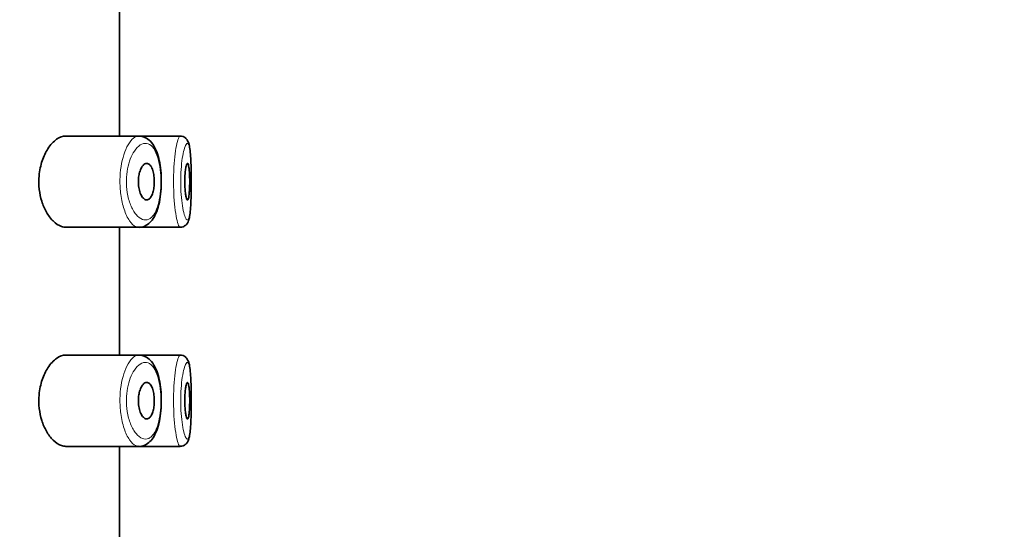
# Model space of a CAD drawing. Units: millimetres. Extents: x 0 to 1478, y 0 to 1758.
# Drawn here: x 1213 to 1240, y 1321 to 1335 of the extents above; entities that cross this region are included whole.
import ezdxf
from ezdxf import colors
from ezdxf.entities.mleader import LeaderData, LeaderLine
from ezdxf.math import Vec2, Vec3

# ---------------------------------------------------------------- set-up
doc = ezdxf.new("R2010")
doc.units = ezdxf.units.MM
doc.layers.add('DV4_Défaut', color=7, linetype='Continuous')
doc.layers.add('Défaut', color=7, linetype='Continuous')

# ---------------------------------------------------------------- blocks, each defined once
blk = doc.blocks.new('_DOT')
at = {"color": 0}
blk.add_line((0, 0), (-1, 0), dxfattribs=at)
at = {"color": 0, "const_width": 0.333}
blk.add_lwpolyline([(-0.1665, 0, 1), (0.1665, 0, 1)], format="xyb", close=True, dxfattribs=at)
blk = doc.blocks.new('SE3')
at = {"layer": 'DV4_Défaut', "color": 7, "linetype": 'Continuous', "lineweight": 35}
for p, q in [((1216.013, 1331.504), (1216.013, 1335.004)), ((1216.542, 1331.504), (1214.546, 1331.504)), ((1217.677, 1331.504), (1216.542, 1331.504)), ((1217.677, 1331.504), (1217.677, 1331.504)), ((1214.543, 1329.004), (1216.541, 1329.004)), ((1216.013, 1325.504), (1216.013, 1329.004)), ((1216.541, 1329.004), (1217.677, 1329.004)), ((1217.677, 1329.004), (1217.677, 1329.004)), ((1216.542, 1325.504), (1214.546, 1325.504)), ((1217.677, 1325.504), (1216.542, 1325.504)), ((1217.677, 1325.504), (1217.677, 1325.504)), ((1214.543, 1323.004), (1216.541, 1323.004)), ((1216.013, 1319.504), (1216.013, 1323.004)), ((1216.541, 1323.004), (1217.677, 1323.004)), ((1217.677, 1323.004), (1217.677, 1323.004))]:
    blk.add_line(p, q, dxfattribs=at)
for points, knots in [([(1214.546, 1331.504), (1214.463, 1331.504), (1214.376, 1331.473), (1214.292, 1331.414), (1214.207, 1331.355), (1214.124, 1331.266), (1214.051, 1331.153), (1213.991, 1331.061), (1213.938, 1330.95), (1213.896, 1330.827), (1213.854, 1330.703), (1213.824, 1330.562), (1213.811, 1330.418), (1213.8, 1330.295), (1213.802, 1330.165), (1213.816, 1330.042), (1213.829, 1329.928), (1213.853, 1329.817), (1213.885, 1329.715), (1213.919, 1329.607), (1213.962, 1329.508), (1214.01, 1329.422), (1214.065, 1329.324), (1214.128, 1329.241), (1214.193, 1329.177), (1214.268, 1329.102), (1214.347, 1329.051), (1214.425, 1329.024), (1214.465, 1329.011), (1214.505, 1329.004), (1214.545, 1329.004)], [0, 0, 0, 0, 0.127584, 0.127584, 0.127584, 0.25539, 0.25539, 0.25539, 0.358237, 0.358237, 0.358237, 0.462075, 0.462075, 0.462075, 0.551089, 0.551089, 0.551089, 0.63371, 0.63371, 0.63371, 0.721747, 0.721747, 0.721747, 0.822805, 0.822805, 0.822805, 0.939517, 0.939517, 0.939517, 1, 1, 1, 1]), ([(1217.159, 1330.334), (1217.16, 1330.338), (1217.161, 1330.433), (1217.14, 1330.636), (1217.094, 1330.901), (1217.014, 1331.139), (1216.907, 1331.321), (1216.771, 1331.449), (1216.674, 1331.477), (1216.624, 1331.491)], [0, 0, 0, 0, 0.006259, 0.176207, 0.347912, 0.525013, 0.715038, 0.874392, 1, 1, 1, 1]), ([(1217.982, 1330.206), (1217.982, 1330.236), (1217.983, 1330.351), (1217.98, 1330.576), (1217.972, 1330.837), (1217.957, 1331.066), (1217.933, 1331.233), (1217.903, 1331.341), (1217.852, 1331.431), (1217.764, 1331.495), (1217.704, 1331.5), (1217.672, 1331.501)], [0, 0, 0, 0, 0.044801, 0.196853, 0.34929, 0.504428, 0.665565, 0.794309, 0.879423, 0.944682, 1, 1, 1, 1]), ([(1216.761, 1330.754), (1216.787, 1330.754), (1216.813, 1330.743), (1216.837, 1330.722), (1216.86, 1330.7), (1216.883, 1330.668), (1216.902, 1330.626), (1216.92, 1330.587), (1216.935, 1330.539), (1216.946, 1330.485), (1216.956, 1330.436), (1216.963, 1330.381), (1216.967, 1330.325), (1216.97, 1330.272), (1216.969, 1330.217), (1216.965, 1330.165), (1216.962, 1330.114), (1216.955, 1330.064), (1216.945, 1330.018), (1216.935, 1329.972), (1216.922, 1329.93), (1216.908, 1329.894), (1216.892, 1329.857), (1216.873, 1329.826), (1216.853, 1329.803), (1216.832, 1329.779), (1216.809, 1329.763), (1216.785, 1329.757), (1216.76, 1329.75), (1216.733, 1329.754), (1216.707, 1329.769), (1216.681, 1329.783), (1216.655, 1329.81), (1216.631, 1329.846), (1216.608, 1329.881), (1216.587, 1329.926), (1216.571, 1329.979), (1216.556, 1330.027), (1216.545, 1330.082), (1216.538, 1330.14), (1216.532, 1330.191), (1216.53, 1330.247), (1216.533, 1330.3), (1216.535, 1330.35), (1216.541, 1330.4), (1216.55, 1330.446), (1216.56, 1330.493), (1216.572, 1330.537), (1216.587, 1330.575), (1216.603, 1330.615), (1216.622, 1330.65), (1216.642, 1330.678), (1216.664, 1330.708), (1216.688, 1330.729), (1216.712, 1330.741), (1216.728, 1330.75), (1216.745, 1330.754), (1216.761, 1330.754)], [0, 0, 0, 0, 0.059515, 0.059515, 0.059515, 0.119219, 0.119219, 0.119219, 0.175762, 0.175762, 0.175762, 0.227805, 0.227805, 0.227805, 0.27664, 0.27664, 0.27664, 0.324401, 0.324401, 0.324401, 0.373178, 0.373178, 0.373178, 0.424681, 0.424681, 0.424681, 0.479997, 0.479997, 0.479997, 0.539117, 0.539117, 0.539117, 0.600288, 0.600288, 0.600288, 0.659949, 0.659949, 0.659949, 0.714588, 0.714588, 0.714588, 0.763723, 0.763723, 0.763723, 0.8101, 0.8101, 0.8101, 0.857244, 0.857244, 0.857244, 0.907879, 0.907879, 0.907879, 0.963344, 0.963344, 0.963344, 1, 1, 1, 1]), ([(1217.879, 1330.754), (1217.887, 1330.754), (1217.894, 1330.744), (1217.901, 1330.725), (1217.907, 1330.707), (1217.913, 1330.678), (1217.918, 1330.643), (1217.923, 1330.608), (1217.927, 1330.564), (1217.93, 1330.516), (1217.933, 1330.469), (1217.936, 1330.415), (1217.937, 1330.361), (1217.938, 1330.306), (1217.938, 1330.249), (1217.938, 1330.193), (1217.937, 1330.138), (1217.935, 1330.083), (1217.933, 1330.033), (1217.93, 1329.983), (1217.927, 1329.937), (1217.922, 1329.898), (1217.918, 1329.859), (1217.913, 1329.826), (1217.907, 1329.802), (1217.901, 1329.778), (1217.894, 1329.763), (1217.886, 1329.757), (1217.879, 1329.751), (1217.871, 1329.754), (1217.863, 1329.767), (1217.856, 1329.78), (1217.848, 1329.803), (1217.84, 1329.833), (1217.833, 1329.864), (1217.826, 1329.903), (1217.821, 1329.948), (1217.815, 1329.992), (1217.811, 1330.044), (1217.808, 1330.097), (1217.805, 1330.15), (1217.803, 1330.207), (1217.803, 1330.263), (1217.804, 1330.318), (1217.805, 1330.374), (1217.809, 1330.425), (1217.812, 1330.477), (1217.816, 1330.527), (1217.822, 1330.569), (1217.828, 1330.612), (1217.834, 1330.65), (1217.842, 1330.679), (1217.849, 1330.708), (1217.857, 1330.73), (1217.865, 1330.742), (1217.869, 1330.75), (1217.874, 1330.754), (1217.879, 1330.754)], [0, 0, 0, 0, 0.054135, 0.054135, 0.054135, 0.10829, 0.10829, 0.10829, 0.162155, 0.162155, 0.162155, 0.21566, 0.21566, 0.21566, 0.26894, 0.26894, 0.26894, 0.322132, 0.322132, 0.322132, 0.375363, 0.375363, 0.375363, 0.428763, 0.428763, 0.428763, 0.482472, 0.482472, 0.482472, 0.536578, 0.536578, 0.536578, 0.591006, 0.591006, 0.591006, 0.645443, 0.645443, 0.645443, 0.699447, 0.699447, 0.699447, 0.752756, 0.752756, 0.752756, 0.805545, 0.805545, 0.805545, 0.858337, 0.858337, 0.858337, 0.911642, 0.911642, 0.911642, 0.965627, 0.965627, 0.965627, 1, 1, 1, 1]), ([(1216.521, 1329.005), (1216.523, 1329.005), (1216.579, 1328.99), (1216.709, 1329.029), (1216.854, 1329.128), (1216.97, 1329.283), (1217.061, 1329.491), (1217.125, 1329.753), (1217.16, 1330.048), (1217.16, 1330.231), (1217.159, 1330.334)], [0, 0, 0, 0, 0.002476, 0.140071, 0.26973, 0.402894, 0.555518, 0.71243, 0.86133, 1, 1, 1, 1]), ([(1217.68, 1329.006), (1217.711, 1329.009), (1217.765, 1329.014), (1217.836, 1329.064), (1217.882, 1329.126), (1217.914, 1329.201), (1217.939, 1329.308), (1217.96, 1329.483), (1217.974, 1329.722), (1217.981, 1329.978), (1217.982, 1330.132), (1217.982, 1330.206)], [0, 0, 0, 0, 0.05655, 0.1166, 0.176784, 0.254949, 0.383064, 0.548265, 0.721412, 0.885455, 1, 1, 1, 1]), ([(1214.546, 1325.504), (1214.463, 1325.504), (1214.376, 1325.473), (1214.292, 1325.414), (1214.207, 1325.355), (1214.124, 1325.266), (1214.051, 1325.153), (1213.991, 1325.061), (1213.938, 1324.95), (1213.896, 1324.827), (1213.854, 1324.703), (1213.824, 1324.562), (1213.811, 1324.418), (1213.8, 1324.295), (1213.802, 1324.165), (1213.816, 1324.042), (1213.829, 1323.928), (1213.853, 1323.817), (1213.885, 1323.715), (1213.919, 1323.607), (1213.962, 1323.508), (1214.01, 1323.422), (1214.065, 1323.324), (1214.128, 1323.241), (1214.193, 1323.177), (1214.268, 1323.102), (1214.347, 1323.051), (1214.425, 1323.024), (1214.465, 1323.011), (1214.505, 1323.004), (1214.545, 1323.004)], [0, 0, 0, 0, 0.127584, 0.127584, 0.127584, 0.25539, 0.25539, 0.25539, 0.358237, 0.358237, 0.358237, 0.462075, 0.462075, 0.462075, 0.551089, 0.551089, 0.551089, 0.63371, 0.63371, 0.63371, 0.721747, 0.721747, 0.721747, 0.822805, 0.822805, 0.822805, 0.939517, 0.939517, 0.939517, 1, 1, 1, 1]), ([(1217.159, 1324.334), (1217.16, 1324.338), (1217.161, 1324.433), (1217.14, 1324.636), (1217.094, 1324.901), (1217.014, 1325.139), (1216.907, 1325.321), (1216.771, 1325.449), (1216.674, 1325.477), (1216.624, 1325.491)], [0, 0, 0, 0, 0.006259, 0.176207, 0.347912, 0.525013, 0.715038, 0.874392, 1, 1, 1, 1]), ([(1217.982, 1324.206), (1217.982, 1324.236), (1217.983, 1324.351), (1217.98, 1324.576), (1217.972, 1324.837), (1217.957, 1325.066), (1217.933, 1325.233), (1217.903, 1325.341), (1217.852, 1325.431), (1217.764, 1325.495), (1217.704, 1325.5), (1217.672, 1325.501)], [0, 0, 0, 0, 0.044801, 0.196853, 0.34929, 0.504428, 0.665565, 0.794309, 0.879423, 0.944682, 1, 1, 1, 1]), ([(1216.761, 1324.754), (1216.787, 1324.754), (1216.813, 1324.743), (1216.837, 1324.722), (1216.86, 1324.7), (1216.883, 1324.668), (1216.902, 1324.626), (1216.92, 1324.587), (1216.935, 1324.539), (1216.946, 1324.485), (1216.956, 1324.436), (1216.963, 1324.381), (1216.967, 1324.325), (1216.97, 1324.272), (1216.969, 1324.217), (1216.965, 1324.165), (1216.962, 1324.114), (1216.955, 1324.064), (1216.945, 1324.018), (1216.935, 1323.972), (1216.922, 1323.93), (1216.908, 1323.894), (1216.892, 1323.857), (1216.873, 1323.826), (1216.853, 1323.803), (1216.832, 1323.779), (1216.809, 1323.763), (1216.785, 1323.757), (1216.76, 1323.75), (1216.733, 1323.754), (1216.707, 1323.769), (1216.681, 1323.783), (1216.655, 1323.81), (1216.631, 1323.846), (1216.608, 1323.881), (1216.587, 1323.926), (1216.571, 1323.979), (1216.556, 1324.027), (1216.545, 1324.082), (1216.538, 1324.14), (1216.532, 1324.191), (1216.53, 1324.247), (1216.533, 1324.3), (1216.535, 1324.35), (1216.541, 1324.4), (1216.55, 1324.446), (1216.56, 1324.493), (1216.572, 1324.537), (1216.587, 1324.575), (1216.603, 1324.615), (1216.622, 1324.65), (1216.642, 1324.678), (1216.664, 1324.708), (1216.688, 1324.729), (1216.712, 1324.741), (1216.728, 1324.75), (1216.745, 1324.754), (1216.761, 1324.754)], [0, 0, 0, 0, 0.059515, 0.059515, 0.059515, 0.119219, 0.119219, 0.119219, 0.175762, 0.175762, 0.175762, 0.227805, 0.227805, 0.227805, 0.27664, 0.27664, 0.27664, 0.324401, 0.324401, 0.324401, 0.373178, 0.373178, 0.373178, 0.424681, 0.424681, 0.424681, 0.479997, 0.479997, 0.479997, 0.539117, 0.539117, 0.539117, 0.600288, 0.600288, 0.600288, 0.659949, 0.659949, 0.659949, 0.714588, 0.714588, 0.714588, 0.763723, 0.763723, 0.763723, 0.8101, 0.8101, 0.8101, 0.857244, 0.857244, 0.857244, 0.907879, 0.907879, 0.907879, 0.963344, 0.963344, 0.963344, 1, 1, 1, 1]), ([(1217.879, 1324.754), (1217.887, 1324.754), (1217.894, 1324.744), (1217.901, 1324.725), (1217.907, 1324.707), (1217.913, 1324.678), (1217.918, 1324.643), (1217.923, 1324.608), (1217.927, 1324.564), (1217.93, 1324.516), (1217.933, 1324.469), (1217.936, 1324.415), (1217.937, 1324.361), (1217.938, 1324.306), (1217.938, 1324.249), (1217.938, 1324.193), (1217.937, 1324.138), (1217.935, 1324.083), (1217.933, 1324.033), (1217.93, 1323.983), (1217.927, 1323.937), (1217.922, 1323.898), (1217.918, 1323.859), (1217.913, 1323.826), (1217.907, 1323.802), (1217.901, 1323.778), (1217.894, 1323.763), (1217.886, 1323.757), (1217.879, 1323.751), (1217.871, 1323.754), (1217.863, 1323.767), (1217.856, 1323.78), (1217.848, 1323.803), (1217.84, 1323.833), (1217.833, 1323.864), (1217.826, 1323.903), (1217.821, 1323.948), (1217.815, 1323.992), (1217.811, 1324.044), (1217.808, 1324.097), (1217.805, 1324.15), (1217.803, 1324.207), (1217.803, 1324.263), (1217.804, 1324.318), (1217.805, 1324.374), (1217.809, 1324.425), (1217.812, 1324.477), (1217.816, 1324.527), (1217.822, 1324.569), (1217.828, 1324.612), (1217.834, 1324.65), (1217.842, 1324.679), (1217.849, 1324.708), (1217.857, 1324.73), (1217.865, 1324.742), (1217.869, 1324.75), (1217.874, 1324.754), (1217.879, 1324.754)], [0, 0, 0, 0, 0.054135, 0.054135, 0.054135, 0.10829, 0.10829, 0.10829, 0.162155, 0.162155, 0.162155, 0.21566, 0.21566, 0.21566, 0.26894, 0.26894, 0.26894, 0.322132, 0.322132, 0.322132, 0.375363, 0.375363, 0.375363, 0.428763, 0.428763, 0.428763, 0.482472, 0.482472, 0.482472, 0.536578, 0.536578, 0.536578, 0.591006, 0.591006, 0.591006, 0.645443, 0.645443, 0.645443, 0.699447, 0.699447, 0.699447, 0.752756, 0.752756, 0.752756, 0.805545, 0.805545, 0.805545, 0.858337, 0.858337, 0.858337, 0.911642, 0.911642, 0.911642, 0.965627, 0.965627, 0.965627, 1, 1, 1, 1]), ([(1216.521, 1323.005), (1216.523, 1323.005), (1216.579, 1322.99), (1216.709, 1323.029), (1216.854, 1323.128), (1216.97, 1323.283), (1217.061, 1323.491), (1217.125, 1323.753), (1217.16, 1324.048), (1217.16, 1324.231), (1217.159, 1324.334)], [0, 0, 0, 0, 0.002476, 0.140071, 0.26973, 0.402894, 0.555518, 0.71243, 0.86133, 1, 1, 1, 1]), ([(1217.68, 1323.006), (1217.711, 1323.009), (1217.765, 1323.014), (1217.836, 1323.064), (1217.882, 1323.126), (1217.914, 1323.201), (1217.939, 1323.308), (1217.96, 1323.483), (1217.974, 1323.722), (1217.981, 1323.978), (1217.982, 1324.132), (1217.982, 1324.206)], [0, 0, 0, 0, 0.05655, 0.1166, 0.176784, 0.254949, 0.383064, 0.548265, 0.721412, 0.885455, 1, 1, 1, 1])]:
    blk.add_open_spline(points, degree=3, knots=knots, dxfattribs=at)
at = {"layer": 'DV4_Défaut', "color": 7, "linetype": 'Continuous', "lineweight": 18}
for points, knots in [([(1216.532, 1329.004), (1216.508, 1329.006), (1216.484, 1329.012), (1216.46, 1329.023), (1216.402, 1329.049), (1216.343, 1329.104), (1216.289, 1329.184), (1216.234, 1329.263), (1216.182, 1329.371), (1216.14, 1329.497), (1216.101, 1329.615), (1216.069, 1329.754), (1216.049, 1329.9), (1216.032, 1330.029), (1216.024, 1330.168), (1216.027, 1330.304), (1216.029, 1330.428), (1216.04, 1330.553), (1216.058, 1330.669), (1216.077, 1330.785), (1216.103, 1330.895), (1216.134, 1330.992), (1216.167, 1331.096), (1216.208, 1331.188), (1216.25, 1331.263), (1216.298, 1331.345), (1216.35, 1331.409), (1216.402, 1331.449), (1216.449, 1331.485), (1216.496, 1331.503), (1216.542, 1331.504)], [0, 0, 0, 0, 0.0504101, 0.0504101, 0.0504101, 0.1715315, 0.1715315, 0.1715315, 0.2938768, 0.2938768, 0.2938768, 0.408437, 0.408437, 0.408437, 0.5096184, 0.5096184, 0.5096184, 0.6018551, 0.6018551, 0.6018551, 0.6939779, 0.6939779, 0.6939779, 0.7930495, 0.7930495, 0.7930495, 0.9027335, 0.9027335, 0.9027335, 1, 1, 1, 1]), ([(1217.678, 1329.004), (1217.668, 1329.004), (1217.657, 1329.013), (1217.646, 1329.03), (1217.629, 1329.059), (1217.61, 1329.113), (1217.593, 1329.186), (1217.575, 1329.259), (1217.558, 1329.355), (1217.543, 1329.465), (1217.529, 1329.575), (1217.516, 1329.702), (1217.508, 1329.835), (1217.5, 1329.967), (1217.496, 1330.108), (1217.496, 1330.248), (1217.495, 1330.385), (1217.5, 1330.525), (1217.507, 1330.654), (1217.515, 1330.784), (1217.526, 1330.908), (1217.54, 1331.016), (1217.554, 1331.125), (1217.57, 1331.222), (1217.587, 1331.298), (1217.605, 1331.375), (1217.623, 1331.433), (1217.641, 1331.467), (1217.655, 1331.493), (1217.668, 1331.506), (1217.681, 1331.503)], [0, 0, 0, 0, 0.065648, 0.065648, 0.065648, 0.173418, 0.173418, 0.173418, 0.281707, 0.281707, 0.281707, 0.389484, 0.389484, 0.389484, 0.495442, 0.495442, 0.495442, 0.599625, 0.599625, 0.599625, 0.703572, 0.703572, 0.703572, 0.808959, 0.808959, 0.808959, 0.916254, 0.916254, 0.916254, 1, 1, 1, 1]), ([(1216.756, 1331.301), (1216.756, 1331.301), (1216.756, 1331.301), (1216.756, 1331.301), (1216.7, 1331.31), (1216.641, 1331.295), (1216.583, 1331.258), (1216.527, 1331.222), (1216.471, 1331.165), (1216.421, 1331.089), (1216.381, 1331.029), (1216.343, 1330.956), (1216.311, 1330.874), (1216.28, 1330.793), (1216.253, 1330.7), (1216.235, 1330.602), (1216.216, 1330.505), (1216.205, 1330.4), (1216.203, 1330.296), (1216.2, 1330.182), (1216.208, 1330.065), (1216.226, 1329.956), (1216.245, 1329.833), (1216.278, 1329.716), (1216.317, 1329.618), (1216.36, 1329.511), (1216.413, 1329.421), (1216.468, 1329.355), (1216.523, 1329.288), (1216.583, 1329.242), (1216.641, 1329.22), (1216.7, 1329.198), (1216.759, 1329.198), (1216.814, 1329.223), (1216.84, 1329.235), (1216.866, 1329.252), (1216.89, 1329.275), (1216.933, 1329.315), (1216.973, 1329.373), (1217.007, 1329.446), (1217.04, 1329.516), (1217.068, 1329.6), (1217.09, 1329.695), (1217.112, 1329.787), (1217.128, 1329.89), (1217.138, 1329.998), (1217.148, 1330.106), (1217.151, 1330.221), (1217.148, 1330.332), (1217.145, 1330.448), (1217.135, 1330.565), (1217.118, 1330.671), (1217.1, 1330.784), (1217.074, 1330.89), (1217.042, 1330.977), (1217.007, 1331.072), (1216.965, 1331.149), (1216.918, 1331.203), (1216.869, 1331.26), (1216.813, 1331.293), (1216.756, 1331.301)], [0, 0, 0, 0, 0.000102, 0.000102, 0.000102, 0.060603, 0.060603, 0.060603, 0.119477, 0.119477, 0.119477, 0.165691, 0.165691, 0.165691, 0.21125, 0.21125, 0.21125, 0.256431, 0.256431, 0.256431, 0.30595, 0.30595, 0.30595, 0.362591, 0.362591, 0.362591, 0.423987, 0.423987, 0.423987, 0.485375, 0.485375, 0.485375, 0.546877, 0.546877, 0.546877, 0.576036, 0.576036, 0.576036, 0.627995, 0.627995, 0.627995, 0.677323, 0.677323, 0.677323, 0.72541, 0.72541, 0.72541, 0.773839, 0.773839, 0.773839, 0.824404, 0.824404, 0.824404, 0.8789, 0.8789, 0.8789, 0.938085, 0.938085, 0.938085, 1, 1, 1, 1]), ([(1217.879, 1331.303), (1217.866, 1331.305), (1217.852, 1331.295), (1217.838, 1331.273), (1217.82, 1331.244), (1217.801, 1331.195), (1217.784, 1331.129), (1217.767, 1331.066), (1217.75, 1330.986), (1217.736, 1330.894), (1217.722, 1330.803), (1217.711, 1330.699), (1217.703, 1330.59), (1217.695, 1330.481), (1217.691, 1330.364), (1217.691, 1330.249), (1217.691, 1330.131), (1217.696, 1330.012), (1217.704, 1329.902), (1217.712, 1329.79), (1217.725, 1329.683), (1217.739, 1329.591), (1217.754, 1329.499), (1217.772, 1329.418), (1217.79, 1329.357), (1217.808, 1329.295), (1217.826, 1329.25), (1217.844, 1329.226), (1217.862, 1329.202), (1217.879, 1329.197), (1217.894, 1329.213), (1217.904, 1329.223), (1217.912, 1329.24), (1217.92, 1329.265), (1217.933, 1329.305), (1217.943, 1329.363), (1217.952, 1329.437), (1217.96, 1329.51), (1217.966, 1329.601), (1217.971, 1329.7), (1217.976, 1329.8), (1217.979, 1329.912), (1217.981, 1330.026), (1217.982, 1330.141), (1217.983, 1330.261), (1217.982, 1330.378), (1217.981, 1330.494), (1217.979, 1330.61), (1217.975, 1330.715), (1217.971, 1330.821), (1217.966, 1330.919), (1217.959, 1331.001), (1217.951, 1331.085), (1217.942, 1331.154), (1217.93, 1331.204), (1217.919, 1331.255), (1217.905, 1331.287), (1217.889, 1331.299), (1217.886, 1331.301), (1217.882, 1331.303), (1217.879, 1331.303)], [0, 0, 0, 0, 0.042565, 0.042565, 0.042565, 0.097393, 0.097393, 0.097393, 0.150242, 0.150242, 0.150242, 0.202465, 0.202465, 0.202465, 0.25461, 0.25461, 0.25461, 0.307649, 0.307649, 0.307649, 0.361815, 0.361815, 0.361815, 0.416544, 0.416544, 0.416544, 0.471245, 0.471245, 0.471245, 0.526056, 0.526056, 0.526056, 0.559633, 0.559633, 0.559633, 0.613191, 0.613191, 0.613191, 0.666487, 0.666487, 0.666487, 0.719576, 0.719576, 0.719576, 0.772566, 0.772566, 0.772566, 0.825637, 0.825637, 0.825637, 0.879042, 0.879042, 0.879042, 0.933072, 0.933072, 0.933072, 0.987814, 0.987814, 0.987814, 1, 1, 1, 1]), ([(1216.532, 1323.004), (1216.508, 1323.006), (1216.484, 1323.012), (1216.46, 1323.023), (1216.402, 1323.049), (1216.343, 1323.104), (1216.289, 1323.184), (1216.234, 1323.263), (1216.182, 1323.371), (1216.14, 1323.497), (1216.101, 1323.615), (1216.069, 1323.754), (1216.049, 1323.9), (1216.032, 1324.029), (1216.024, 1324.168), (1216.027, 1324.304), (1216.029, 1324.428), (1216.04, 1324.553), (1216.058, 1324.669), (1216.077, 1324.785), (1216.103, 1324.895), (1216.134, 1324.992), (1216.167, 1325.096), (1216.208, 1325.188), (1216.25, 1325.263), (1216.298, 1325.345), (1216.35, 1325.409), (1216.402, 1325.449), (1216.449, 1325.485), (1216.496, 1325.503), (1216.542, 1325.504)], [0, 0, 0, 0, 0.05041, 0.05041, 0.05041, 0.171532, 0.171532, 0.171532, 0.293877, 0.293877, 0.293877, 0.408437, 0.408437, 0.408437, 0.509618, 0.509618, 0.509618, 0.601855, 0.601855, 0.601855, 0.693978, 0.693978, 0.693978, 0.793049, 0.793049, 0.793049, 0.902734, 0.902734, 0.902734, 1, 1, 1, 1]), ([(1217.678, 1323.004), (1217.668, 1323.004), (1217.657, 1323.013), (1217.646, 1323.03), (1217.629, 1323.059), (1217.61, 1323.113), (1217.593, 1323.186), (1217.575, 1323.259), (1217.558, 1323.355), (1217.543, 1323.465), (1217.529, 1323.575), (1217.516, 1323.702), (1217.508, 1323.835), (1217.5, 1323.967), (1217.496, 1324.108), (1217.496, 1324.248), (1217.495, 1324.385), (1217.5, 1324.525), (1217.507, 1324.654), (1217.515, 1324.784), (1217.526, 1324.908), (1217.54, 1325.016), (1217.554, 1325.125), (1217.57, 1325.222), (1217.587, 1325.298), (1217.605, 1325.375), (1217.623, 1325.433), (1217.641, 1325.467), (1217.655, 1325.493), (1217.668, 1325.506), (1217.681, 1325.503)], [0, 0, 0, 0, 0.065648, 0.065648, 0.065648, 0.173418, 0.173418, 0.173418, 0.281707, 0.281707, 0.281707, 0.389484, 0.389484, 0.389484, 0.495442, 0.495442, 0.495442, 0.599625, 0.599625, 0.599625, 0.703572, 0.703572, 0.703572, 0.808959, 0.808959, 0.808959, 0.916254, 0.916254, 0.916254, 1, 1, 1, 1]), ([(1216.756, 1325.301), (1216.756, 1325.301), (1216.756, 1325.301), (1216.756, 1325.301), (1216.7, 1325.31), (1216.641, 1325.295), (1216.583, 1325.258), (1216.527, 1325.222), (1216.471, 1325.165), (1216.421, 1325.089), (1216.381, 1325.029), (1216.343, 1324.956), (1216.311, 1324.874), (1216.28, 1324.793), (1216.253, 1324.7), (1216.235, 1324.602), (1216.216, 1324.505), (1216.205, 1324.4), (1216.203, 1324.296), (1216.2, 1324.182), (1216.208, 1324.065), (1216.226, 1323.956), (1216.245, 1323.833), (1216.278, 1323.716), (1216.317, 1323.618), (1216.36, 1323.511), (1216.413, 1323.421), (1216.468, 1323.355), (1216.523, 1323.288), (1216.583, 1323.242), (1216.641, 1323.22), (1216.7, 1323.198), (1216.759, 1323.198), (1216.814, 1323.223), (1216.84, 1323.235), (1216.866, 1323.252), (1216.89, 1323.275), (1216.933, 1323.315), (1216.973, 1323.373), (1217.007, 1323.446), (1217.04, 1323.516), (1217.068, 1323.6), (1217.09, 1323.695), (1217.112, 1323.787), (1217.128, 1323.89), (1217.138, 1323.998), (1217.148, 1324.106), (1217.151, 1324.221), (1217.148, 1324.332), (1217.145, 1324.448), (1217.135, 1324.565), (1217.118, 1324.671), (1217.1, 1324.784), (1217.074, 1324.89), (1217.042, 1324.977), (1217.007, 1325.072), (1216.965, 1325.149), (1216.918, 1325.203), (1216.869, 1325.26), (1216.813, 1325.293), (1216.756, 1325.301)], [0, 0, 0, 0, 0.000102, 0.000102, 0.000102, 0.060603, 0.060603, 0.060603, 0.119477, 0.119477, 0.119477, 0.165691, 0.165691, 0.165691, 0.21125, 0.21125, 0.21125, 0.256431, 0.256431, 0.256431, 0.30595, 0.30595, 0.30595, 0.362591, 0.362591, 0.362591, 0.423987, 0.423987, 0.423987, 0.485375, 0.485375, 0.485375, 0.546877, 0.546877, 0.546877, 0.576036, 0.576036, 0.576036, 0.627995, 0.627995, 0.627995, 0.677323, 0.677323, 0.677323, 0.72541, 0.72541, 0.72541, 0.773839, 0.773839, 0.773839, 0.824404, 0.824404, 0.824404, 0.8789, 0.8789, 0.8789, 0.938085, 0.938085, 0.938085, 1, 1, 1, 1]), ([(1217.879, 1325.303), (1217.866, 1325.305), (1217.852, 1325.295), (1217.838, 1325.273), (1217.82, 1325.244), (1217.801, 1325.195), (1217.784, 1325.129), (1217.767, 1325.066), (1217.75, 1324.986), (1217.736, 1324.894), (1217.722, 1324.803), (1217.711, 1324.699), (1217.703, 1324.59), (1217.695, 1324.481), (1217.691, 1324.364), (1217.691, 1324.249), (1217.691, 1324.131), (1217.696, 1324.012), (1217.704, 1323.902), (1217.712, 1323.79), (1217.725, 1323.683), (1217.739, 1323.591), (1217.754, 1323.499), (1217.772, 1323.418), (1217.79, 1323.357), (1217.808, 1323.295), (1217.826, 1323.25), (1217.844, 1323.226), (1217.862, 1323.202), (1217.879, 1323.197), (1217.894, 1323.213), (1217.904, 1323.223), (1217.912, 1323.24), (1217.92, 1323.265), (1217.933, 1323.305), (1217.943, 1323.363), (1217.952, 1323.437), (1217.96, 1323.51), (1217.966, 1323.601), (1217.971, 1323.7), (1217.976, 1323.8), (1217.979, 1323.912), (1217.981, 1324.026), (1217.982, 1324.141), (1217.983, 1324.261), (1217.982, 1324.378), (1217.981, 1324.494), (1217.979, 1324.61), (1217.975, 1324.715), (1217.971, 1324.821), (1217.966, 1324.919), (1217.959, 1325.001), (1217.951, 1325.085), (1217.942, 1325.154), (1217.93, 1325.204), (1217.919, 1325.255), (1217.905, 1325.287), (1217.889, 1325.299), (1217.886, 1325.301), (1217.882, 1325.303), (1217.879, 1325.303)], [0, 0, 0, 0, 0.042565, 0.042565, 0.042565, 0.097393, 0.097393, 0.097393, 0.150242, 0.150242, 0.150242, 0.202465, 0.202465, 0.202465, 0.25461, 0.25461, 0.25461, 0.307649, 0.307649, 0.307649, 0.361815, 0.361815, 0.361815, 0.416544, 0.416544, 0.416544, 0.471245, 0.471245, 0.471245, 0.526056, 0.526056, 0.526056, 0.559633, 0.559633, 0.559633, 0.613191, 0.613191, 0.613191, 0.666487, 0.666487, 0.666487, 0.719576, 0.719576, 0.719576, 0.772566, 0.772566, 0.772566, 0.825637, 0.825637, 0.825637, 0.879042, 0.879042, 0.879042, 0.933072, 0.933072, 0.933072, 0.987814, 0.987814, 0.987814, 1, 1, 1, 1])]:
    blk.add_open_spline(points, degree=3, knots=knots, dxfattribs=at)
at = {"layer": 'DV4_Défaut', "color": 7, "linetype": 'Continuous', "lineweight": 35}
for points in [[(1216.542, 1331.504), (1216.552, 1331.504), (1216.563, 1331.503), (1216.573, 1331.501)], [(1216.542, 1325.504), (1216.552, 1325.504), (1216.563, 1325.503), (1216.573, 1325.501)]]:
    blk.add_open_spline(points, degree=3, dxfattribs=at)

msp = doc.modelspace()

# ---------------------------------------------------------------- block references
at = {"layer": 'Défaut'}
msp.add_blockref('SE3', (0, 0), dxfattribs=at)

# ---------------------------------------------------------------- leaders
at = {"layer": 'Défaut', "color": 7, "linetype": 'Continuous', "lineweight": 18}
ml = msp.add_multileader_mtext('Standard', dxfattribs=at)
ml.set_content('{\\pxsm0.9;\\fSolid Edge ISO|b1||i0||c0|p34;\\W1.;05/06/2023\\P}', color=256)
ml.set_leader_properties()
ml.set_arrow_properties(name='DOT')
ml.build(insert=Vec2(0, 0))
ml.multileader.update_dxf_attribs({"leader_type": 0, "dogleg_length": 0, "arrow_head_size": 12})
ctx = ml.context
ctx.base_point, ctx.char_height, ctx.arrow_head_size, ctx.landing_gap_size = Vec3(1390.407, 1750.708), 12, 12, 4.2
notes = []
notes.append((ctx, [(0, (0, 0, 0), (0, 0), (1, 0), 1, [])]))
ctx.mtext.insert = Vec3(1392.407, 1756.828)
for ctx, leaders in notes:
    for number, flags, end, landing, length, lines in leaders:
        leader = LeaderData()
        leader.index, (leader.has_last_leader_line, leader.has_dogleg_vector, leader.attachment_direction) = number, flags
        leader.last_leader_point, leader.dogleg_vector, leader.dogleg_length = Vec3(end), Vec3(landing), length
        for number, points, colour, breaks in lines:
            line = LeaderLine()
            line.index, line.vertices, line.color, line.breaks = number, Vec3.list(points), colors.encode_raw_color(colour), breaks
            leader.lines.append(line)
        ctx.leaders.append(leader)

doc.saveas('drawing.dxf')
